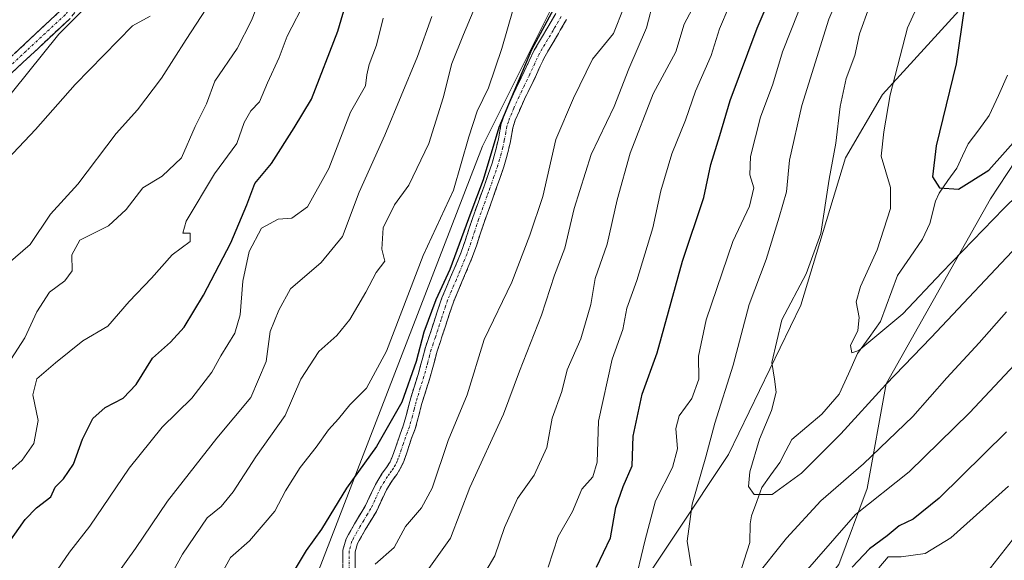
# Model space of a CAD drawing. Units: metres. Extents: x 603373 to 606798, y 4773170 to 4775536.
# Drawn here: x 605829 to 606030, y 4775305 to 4775415 of the extents above; entities that cross this region are included whole.
import ezdxf

# ---------------------------------------------------------------- set-up
doc = ezdxf.new("R2010")
doc.units = ezdxf.units.M
doc.header["$MEASUREMENT"] = 0
doc.linetypes.add('TRAZO_Y_PUNTO', pattern=[1, 0.5, -0.25, 0, -0.25])
doc.linetypes.add('TRAZOSX2', pattern=[1.5, 1, -0.5])
for name, color, linetype, lineweight in [('Arbolado forestal CxS', 92, 'Continuous', 0), ('Camino', 19, 'TRAZOSX2', 0), ('Camino Cxs', 19, 'Continuous', 0), ('Camino eje', 19, 'TRAZO_Y_PUNTO', 0), ('Corriente natural lineal', 142, 'Continuous', 13), ('Curva de nivel maestra', 36, 'Continuous', 30), ('Curva de nivel normal', 36, 'Continuous', 0), ('Pastizal CxS', 92, 'Continuous', 0)]:
    doc.layers.add(name, color=color, linetype=linetype, lineweight=lineweight)

# ---------------------------------------------------------------- blocks, each defined once
blk = doc.blocks.new('*U157')
at = {"layer": 'Arbolado forestal CxS', "color": 92, "linetype": 'Continuous', "lineweight": 0}
blk.add_polyline3d([(605856.53, 4775289.93, 331.86), (605829.06, 4775294.73, 343.23), (605814, 4775300.85, 350.89), (605801.97, 4775315.13, 360.91), (605790.21, 4775347.97, 368.79), (605785.34, 4775348.83, 369.13), (605795.67, 4775360.71, 369.26), (605836.87, 4775411.83, 371.07), (605849.07, 4775424.04, 371.2), (605883.41, 4775515.59, 374.05), (605886.21, 4775522.56, 374.45), (606000.71, 4775524.33, 316.91), (605999.3, 4775521.87, 317.18), (605968.85, 4775484.63, 320.3), (605944.31, 4775431.31, 323.49), (605923.16, 4775389, 324.47), (605887.07, 4775295.59, 321.81), (605856.53, 4775289.93, 331.86)], close=True, dxfattribs=at)
blk = doc.blocks.new('*U170')
at = {"layer": 'Arbolado forestal CxS', "color": 92, "linetype": 'Continuous', "lineweight": 0}
blk.add_polyline3d([(605938.76, 4775280.37, 306.04), (605923.07, 4775289, 309.66), (605914.73, 4775294.1, 311.26), (605908.25, 4775295.38, 313.78), (605902.74, 4775296.46, 316.24), (605887.07, 4775295.59, 321.81), (605923.16, 4775389, 324.47), (605944.31, 4775431.31, 323.49), (605968.85, 4775484.63, 320.3), (605999.3, 4775521.87, 317.18), (606000.71, 4775524.33, 316.91), (606040.45, 4775524.94, 293.83), (606045.35, 4775494.98, 283.41), (606046.45, 4775491.13, 282.01), (606057.21, 4775453.47, 268.59), (606054.62, 4775452.63, 268.49), (606023.12, 4775419.78, 273.33), (606004.69, 4775399.52, 279.18), (605997.16, 4775386.64, 282.28), (605988.02, 4775356.58, 282.22), (605973.32, 4775326.15, 285.72), (605952.38, 4775294.73, 294.62), (605938.76, 4775280.37, 306.04)], close=True, dxfattribs=at)
blk = doc.blocks.new('*U207')
at = {"layer": 'Curva de nivel normal', "color": 36, "linetype": 'Continuous', "lineweight": 0}
blk.add_polyline3d([(605902.96, 4775415.08, 345), (605901.54, 4775409.6, 345), (605900.08, 4775405.67, 345), (605899.62, 4775403.55, 345), (605899.34, 4775401.28, 345), (605896.26, 4775395.91, 345), (605891.84, 4775384.48, 345), (605887.53, 4775376.63, 345), (605884.3, 4775374.31, 345), (605881.56, 4775374.14, 345), (605878.11, 4775372.29, 345), (605875.62, 4775367.54, 345), (605874.3, 4775361.47, 345), (605873.79, 4775354.66, 345), (605872.69, 4775350.94, 345), (605869.85, 4775346.28, 345), (605868.04, 4775342.94, 345), (605863.93, 4775337.68, 345), (605857.91, 4775331.72, 345), (605851.17, 4775323.43, 345), (605843.14, 4775311.6, 345), (605839.04, 4775306.29, 345), (605833.36, 4775298.08, 345)], dxfattribs=at)
blk = doc.blocks.new('*U208')
at = {"layer": 'Curva de nivel normal', "color": 36, "linetype": 'Continuous', "lineweight": 0}
blk.add_polyline3d([(605851.41, 4775286.67, 335), (605862.05, 4775305.87, 335), (605867.06, 4775313.28, 335), (605869.94, 4775315.61, 335), (605872.35, 4775318.59, 335), (605876.98, 4775325.74, 335), (605882.96, 4775334.16, 335), (605886.17, 4775341.55, 335), (605889.83, 4775347.18, 335), (605893.5, 4775350.43, 335), (605896.16, 4775353.67, 335), (605899.41, 4775359.26, 335), (605901.5, 4775363.3, 335), (605903.28, 4775365.61, 335), (605902.65, 4775368.05, 335), (605902.92, 4775372.37, 335), (605905.26, 4775377.08, 335), (605908.19, 4775381.06, 335), (605912.22, 4775389.57, 335), (605915.17, 4775398.84, 335), (605916.9, 4775405.88, 335), (605919.29, 4775411.78, 335), (605924.68, 4775424.61, 335)], dxfattribs=at)
blk = doc.blocks.new('*U210')
at = {"layer": 'Curva de nivel normal', "color": 36, "linetype": 'Continuous', "lineweight": 0}
blk.add_polyline3d([(606001.94, 4775417.31, 285), (605999.98, 4775411.89, 285), (605999.07, 4775407.49, 285), (605997.3, 4775402.81, 285), (605996.03, 4775397.08, 285), (605995.17, 4775389.61, 285), (605993.8, 4775382.27, 285), (605992.09, 4775371.24, 285), (605989.1, 4775363.02, 285), (605984.18, 4775353.61, 285), (605982.15, 4775344.94, 285), (605982.68, 4775341.51, 285), (605983, 4775338.87, 285), (605982.08, 4775335.18, 285), (605979.63, 4775329.29, 285), (605977.62, 4775322.62, 285), (605977.36, 4775319.66, 285), (605978.55, 4775318.04, 285), (605982.2, 4775318.03, 285), (605988.15, 4775322.38, 285), (605996.2, 4775330.39, 285), (606005.36, 4775340.48, 285), (606014.57, 4775350.01, 285), (606033.28, 4775369.87, 285)], dxfattribs=at)
blk = doc.blocks.new('*U211')
at = {"layer": 'Curva de nivel normal', "color": 36, "linetype": 'Continuous', "lineweight": 0}
for points in [[(606037.75, 4775351.04, 295), (606022.41, 4775334.65, 295), (606010.13, 4775322.65, 295), (605999.16, 4775313.96, 295), (605987.01, 4775300.06, 295)], [(605953.95, 4775298.88, 295), (605956.32, 4775308.79, 295), (605958.44, 4775316.76, 295), (605961.92, 4775323.54, 295), (605962.89, 4775327.34, 295), (605962.54, 4775331.51, 295), (605963.27, 4775334.04, 295), (605965.85, 4775337.59, 295), (605967.24, 4775341.5, 295), (605967.16, 4775346.25, 295), (605968.78, 4775353.61, 295), (605974.18, 4775369.61, 295), (605977.59, 4775376.76, 295), (605978.45, 4775380.5, 295), (605977.67, 4775383.2, 295), (605977.8, 4775386.88, 295), (605979.85, 4775394.94, 295), (605982.32, 4775401.62, 295), (605984.28, 4775408.26, 295), (605987.57, 4775416.46, 295)]]:
    blk.add_polyline3d(points, dxfattribs=at)
blk = doc.blocks.new('*U215')
at = {"layer": 'Curva de nivel normal', "color": 36, "linetype": 'Continuous', "lineweight": 0}
blk.add_polyline3d([(605879.22, 4775422.6, 360), (605876.11, 4775414.61, 360), (605873.18, 4775408.94, 360), (605868.62, 4775402.28, 360), (605866.9, 4775397.61, 360), (605864.64, 4775393, 360), (605861.86, 4775386.66, 360), (605857.9, 4775382.87, 360), (605853.93, 4775380.49, 360), (605850.53, 4775376.08, 360), (605846.93, 4775372.78, 360), (605841.09, 4775369.86, 360), (605839.5, 4775366.9, 360), (605839.53, 4775363.59, 360), (605838.06, 4775361.54, 360), (605834.91, 4775359.28, 360), (605832.37, 4775355.28, 360), (605829.91, 4775349.94, 360), (605827.03, 4775345.53, 360)], dxfattribs=at)
blk = doc.blocks.new('*U218')
at = {"layer": 'Curva de nivel normal', "color": 36, "linetype": 'Continuous', "lineweight": 0}
blk.add_polyline3d([(605901.32, 4775303.86, 320), (605905.16, 4775307.24, 320), (605907.48, 4775311.52, 320), (605910.77, 4775315.29, 320), (605912.94, 4775319.31, 320), (605916.16, 4775329.05, 320), (605920.06, 4775338.31, 320), (605923.49, 4775349.61, 320), (605929.14, 4775361.28, 320), (605932.81, 4775370.9, 320), (605935.49, 4775378.78, 320), (605938.08, 4775390.37, 320), (605941.74, 4775398.82, 320), (605945.59, 4775406.75, 320), (605949.86, 4775411.94, 320), (605951.94, 4775417.28, 320)], dxfattribs=at)
blk = doc.blocks.new('*U226')
at = {"layer": 'Curva de nivel normal', "color": 36, "linetype": 'Continuous', "lineweight": 0}
blk.add_polyline3d([(605958.12, 4775419.14, 315), (605956.56, 4775413.11, 315), (605952.99, 4775404.74, 315), (605950, 4775397.06, 315), (605945.29, 4775387.28, 315), (605941.82, 4775376.28, 315), (605939.93, 4775368.22, 315), (605937.87, 4775362.74, 315), (605935.18, 4775354.56, 315), (605930.74, 4775343.14, 315), (605927.48, 4775334.37, 315), (605920.56, 4775319.44, 315), (605916.67, 4775309.15, 315), (605910.55, 4775300.59, 315)], dxfattribs=at)
blk = doc.blocks.new('*U227')
at = {"layer": 'Curva de nivel normal', "color": 36, "linetype": 'Continuous', "lineweight": 0}
for points in [[(605973.42, 4775417.57, 305), (605971.44, 4775412.9, 305), (605969.74, 4775407.5, 305), (605966.55, 4775400.2, 305), (605964.51, 4775394.31, 305), (605961.74, 4775387.45, 305), (605959.51, 4775379.94, 305), (605957.88, 4775372.35, 305), (605954.64, 4775361.65, 305), (605952.58, 4775355.98, 305), (605951.74, 4775351.68, 305), (605949.62, 4775345.61, 305), (605946.79, 4775332.95, 305), (605946.55, 4775324.62, 305), (605945.65, 4775321.62, 305), (605943.44, 4775319.1, 305), (605941.51, 4775314.56, 305), (605938.62, 4775309.45, 305), (605936.53, 4775303.26, 305)], [(606003.95, 4775303.06, 305), (606005.82, 4775305.35, 305), (606008.49, 4775305.3, 305), (606013.35, 4775305.99, 305), (606018.59, 4775309.19, 305), (606030.34, 4775319.76, 305)]]:
    blk.add_polyline3d(points, dxfattribs=at)
blk = doc.blocks.new('*U229')
at = {"layer": 'Curva de nivel normal', "color": 36, "linetype": 'Continuous', "lineweight": 0}
blk.add_polyline3d([(606037.94, 4775384.63, 280), (606029.42, 4775376.28, 280), (606016.78, 4775363.28, 280), (606008.81, 4775354.86, 280), (605999.85, 4775347.4, 280), (605998.44, 4775346.88, 280), (605998.19, 4775348.38, 280), (605999.67, 4775351.45, 280), (605999.92, 4775354.12, 280), (605999.34, 4775357.28, 280), (606000.19, 4775360.44, 280), (606003.58, 4775367.9, 280), (606006.31, 4775376.28, 280), (606006.33, 4775380.61, 280), (606004.41, 4775386.94, 280), (606004.94, 4775391.94, 280), (606006.25, 4775399.48, 280), (606009.8, 4775413.09, 280), (606013.85, 4775422.08, 280), (606017.41, 4775430.03, 280), (606020.16, 4775434.64, 280), (606024.96, 4775440.97, 280), (606027.55, 4775443.69, 280), (606031.01, 4775446.27, 280)], dxfattribs=at)
blk = doc.blocks.new('*U233')
at = {"layer": 'Curva de nivel normal', "color": 36, "linetype": 'Continuous', "lineweight": 0}
for points in [[(606029.93, 4775355.28, 290), (606024.41, 4775348.94, 290), (606017.81, 4775341.78, 290), (606010.84, 4775333.93, 290), (606000.8, 4775324.31, 290), (605992.14, 4775316.73, 290), (605985.13, 4775309.14, 290), (605978.4, 4775300.73, 290)], [(605965.69, 4775303.48, 290), (605964.9, 4775308.55, 290), (605965.92, 4775316.05, 290), (605968.65, 4775325.69, 290), (605970.5, 4775332.6, 290), (605974.25, 4775344.36, 290), (605977.54, 4775356.74, 290), (605980.98, 4775365.94, 290), (605983.61, 4775374.55, 290), (605985.15, 4775379.69, 290), (605985.72, 4775386.14, 290), (605988.22, 4775397.3, 290), (605993.76, 4775414.86, 290), (605997.5, 4775423.62, 290), (606001.71, 4775429.92, 290), (606005.84, 4775436.51, 290), (606009.9, 4775442.28, 290), (606013.68, 4775449.75, 290), (606017.2, 4775455.68, 290), (606023, 4775461.87, 290), (606032.32, 4775469.36, 290)]]:
    blk.add_polyline3d(points, dxfattribs=at)
blk = doc.blocks.new('*U235')
at = {"layer": 'Curva de nivel normal', "color": 36, "linetype": 'Continuous', "lineweight": 0}
for points in [[(606031.15, 4775308.8, 310), (606025.93, 4775302.17, 310)], [(605921.99, 4775299.29, 310), (605925.68, 4775305.54, 310), (605927.65, 4775311.3, 310), (605930.33, 4775317.21, 310), (605933.73, 4775321.95, 310), (605936.31, 4775327.62, 310), (605937.39, 4775333.59, 310), (605939.35, 4775339.04, 310), (605940.44, 4775343.44, 310), (605943.23, 4775349.78, 310), (605945.22, 4775356.75, 310), (605946.15, 4775362.06, 310), (605948.56, 4775369.04, 310), (605950.62, 4775378.07, 310), (605953.28, 4775387.55, 310), (605957.95, 4775399.68, 310), (605962.58, 4775408.25, 310), (605964.29, 4775413.86, 310), (605965.9, 4775416.93, 310)]]:
    blk.add_polyline3d(points, dxfattribs=at)
blk = doc.blocks.new('*U240')
at = {"layer": 'Curva de nivel normal', "color": 36, "linetype": 'Continuous', "lineweight": 0}
blk.add_polyline3d([(605848.63, 4775301.75, 340), (605852.49, 4775307.06, 340), (605858.99, 4775316.67, 340), (605869.01, 4775329.5, 340), (605875.99, 4775337.78, 340), (605879.07, 4775345.1, 340), (605879.91, 4775351.23, 340), (605881.66, 4775355.61, 340), (605884.05, 4775359.94, 340), (605890.29, 4775365.28, 340), (605894.62, 4775370.61, 340), (605898.04, 4775379.61, 340), (605903.29, 4775391.28, 340), (605909.94, 4775407.28, 340), (605912.82, 4775415.43, 340)], dxfattribs=at)
blk = doc.blocks.new('*U251')
at = {"layer": 'Curva de nivel normal', "color": 36, "linetype": 'Continuous', "lineweight": 0}
blk.add_polyline3d([(605929.43, 4775416.93, 330), (605927.1, 4775408.88, 330), (605924.4, 4775400.91, 330), (605922.05, 4775396.11, 330), (605920.39, 4775390.9, 330), (605917.28, 4775380.03, 330), (605911.09, 4775366.74, 330), (605903.58, 4775347.23, 330), (605899.53, 4775339.73, 330), (605896.14, 4775336.32, 330), (605893.83, 4775333.42, 330), (605891.77, 4775331.22, 330), (605889.28, 4775327.65, 330), (605886.02, 4775323.53, 330), (605883.02, 4775318.77, 330), (605880.85, 4775314.61, 330), (605875.7, 4775308.59, 330), (605871.85, 4775305.17, 330), (605869.23, 4775300.5, 330)], dxfattribs=at)
blk = doc.blocks.new('*U261')
at = {"layer": 'Curva de nivel maestra', "color": 36, "linetype": 'Continuous', "lineweight": 30}
blk.add_polyline3d([(605826.56, 4775308.1, 350), (605830, 4775312.94, 350), (605832.29, 4775315.31, 350), (605835.2, 4775317.54, 350), (605836.11, 4775319.52, 350), (605837.82, 4775321.21, 350), (605839.8, 4775324.18, 350), (605841.67, 4775329.34, 350), (605843.8, 4775333.51, 350), (605846.27, 4775335.76, 350), (605849.98, 4775337.64, 350), (605852.57, 4775340.44, 350), (605855.91, 4775345.81, 350), (605859.56, 4775349.04, 350), (605862.37, 4775352.16, 350), (605866.32, 4775358.62, 350), (605871.86, 4775369.33, 350), (605875.16, 4775377.04, 350), (605876.81, 4775381.41, 350), (605880.15, 4775385.48, 350), (605884.81, 4775392.74, 350), (605888.33, 4775398.56, 350), (605893.68, 4775412.43, 350), (605895.56, 4775418.94, 350)], dxfattribs=at)
blk = doc.blocks.new('*U263')
at = {"layer": 'Curva de nivel maestra', "color": 36, "linetype": 'Continuous', "lineweight": 30}
blk.add_polyline3d([(606032.61, 4775438.82, 275), (606024.8, 4775428.72, 275), (606023.29, 4775426.31, 275), (606021.92, 4775421.27, 275), (606019.69, 4775405.79, 275), (606015.61, 4775389.07, 275), (606014.85, 4775382.74, 275), (606016.29, 4775380.51, 275), (606020.15, 4775380.26, 275), (606026.32, 4775384.11, 275), (606033.54, 4775392.19, 275)], dxfattribs=at)
blk = doc.blocks.new('*U266')
at = {"layer": 'Curva de nivel maestra', "color": 36, "linetype": 'Continuous', "lineweight": 30}
for points in [[(606029.96, 4775330.82, 300), (606016.22, 4775317.3, 300), (606010.94, 4775312.98, 300), (606008.05, 4775311.64, 300), (606005.61, 4775309.58, 300), (606002.06, 4775306.97, 300), (605998.48, 4775303.21, 300)], [(605946.37, 4775303.23, 300), (605949.27, 4775309.21, 300), (605950.36, 4775315.4, 300), (605951.82, 4775319.68, 300), (605953.64, 4775323.86, 300), (605953.86, 4775329.91, 300), (605955.72, 4775338.45, 300), (605958.76, 4775346.92, 300), (605963.9, 4775365.61, 300), (605968.24, 4775378.53, 300), (605969.7, 4775385.29, 300), (605971.52, 4775391.18, 300), (605973.67, 4775398.3, 300), (605979.15, 4775413.04, 300), (605982.22, 4775420.23, 300)]]:
    blk.add_polyline3d(points, dxfattribs=at)
blk = doc.blocks.new('*U269')
at = {"layer": 'Curva de nivel maestra', "color": 36, "linetype": 'Continuous', "lineweight": 30}
blk.add_polyline3d([(605939.39, 4775420.27, 325), (605933.17, 4775408.61, 325), (605926.53, 4775392.84, 325), (605923.31, 4775382.18, 325), (605920.81, 4775375.52, 325), (605916.52, 4775363.85, 325), (605913.69, 4775357.71, 325), (605911.21, 4775351.13, 325), (605909.65, 4775345.1, 325), (605906.72, 4775336.86, 325), (605901.59, 4775327.84, 325), (605895.45, 4775319.3, 325), (605890.36, 4775310.99, 325), (605887.25, 4775306.63, 325), (605883.34, 4775300.17, 325)], dxfattribs=at)

msp = doc.modelspace()

# ---------------------------------------------------------------- linework, layer by layer
at = {"layer": 'Arbolado forestal CxS', "color": 92, "linetype": 'Continuous', "lineweight": 0}
for points in [[(606000.71, 4775524.33, 316.91), (605999.3, 4775521.87, 317.18), (605968.85, 4775484.63, 320.3), (605944.31, 4775431.31, 323.49), (605923.16, 4775389, 324.47), (605887.07, 4775295.59, 321.81)], [(606000.71, 4775524.33, 316.91), (605999.3, 4775521.87, 317.18), (605968.85, 4775484.63, 320.3), (605944.31, 4775431.31, 323.49), (605923.16, 4775389, 324.47), (605887.07, 4775295.59, 321.81)], [(605886.21, 4775522.56, 374.45), (605883.41, 4775515.59, 374.05), (605849.07, 4775424.04, 371.2), (605836.87, 4775411.83, 371.07), (605795.67, 4775360.71, 369.26), (605785.34, 4775348.83, 369.13)], [(606046.45, 4775491.13, 282.01), (606057.21, 4775453.47, 268.59), (606054.62, 4775452.63, 268.49), (606023.12, 4775419.78, 273.33), (606004.69, 4775399.52, 279.18), (605997.16, 4775386.64, 282.28), (605988.02, 4775356.58, 282.22), (605973.32, 4775326.15, 285.72), (605952.38, 4775294.73, 294.62), (605938.76, 4775280.37, 306.04)], [(606046.45, 4775491.13, 282.01), (606057.21, 4775453.47, 268.59), (606054.62, 4775452.63, 268.49), (606023.12, 4775419.78, 273.33), (606004.69, 4775399.52, 279.18), (605997.16, 4775386.64, 282.28), (605988.02, 4775356.58, 282.22), (605973.32, 4775326.15, 285.72), (605952.38, 4775294.73, 294.62), (605938.76, 4775280.37, 306.04)], [(605827.6, 4775007.1, 349.29), (605851.08, 4775037.93, 342.94), (605861.36, 4775054.08, 340.81), (605875.3, 4775083.43, 339.33), (605909.07, 4775123.8, 327.5), (605931.08, 4775149.49, 319.16), (605947.96, 4775164.17, 315.52), (605955.75, 4775189.65, 311.53), (605946.96, 4775214.95, 311.64), (605942.49, 4775235.81, 313.4), (605938.47, 4775255.55, 311.14), (605932.95, 4775265.81, 314.42), (605932.55, 4775266.55, 314.74), (605930.84, 4775269.41, 315.75), (605938.76, 4775280.37, 306.04), (605952.38, 4775294.73, 294.62), (605973.32, 4775326.15, 285.72), (605988.02, 4775356.58, 282.22), (605997.16, 4775386.64, 282.28), (606004.69, 4775399.52, 279.18), (606023.12, 4775419.78, 273.33), (606054.62, 4775452.63, 268.49)], [(606047.04, 4775409.24, 276.32), (606026.72, 4775378.28, 280.82), (606005.44, 4775340.55, 287.57), (606001.57, 4775319.27, 297.01), (605995.77, 4775303.79, 301.53), (605984.16, 4775289.28, 299.93), (605975.45, 4775268.97, 302.3), (605973.52, 4775243.82, 305.19), (605971.58, 4775215.76, 311.55), (605968.68, 4775192.55, 313.68), (605969.81, 4775192.82, 313.98), (605965.54, 4775184.46, 313.88), (605972.18, 4775164.06, 319.22), (605970.21, 4775139.47, 327.72), (605956.35, 4775132.26, 330.22), (605946.2, 4775117.02, 336.26), (605920.82, 4775085.71, 342.72), (605901.83, 4775062.39, 344.13), (605880.22, 4775045.93, 341.94), (605871.76, 4775043.4, 340.97), (605844.52, 4774980.19, 352.52)], [(606035.76, 4775283.48, 321.12), (606005.31, 4775247.93, 318.85), (605986.69, 4775225.93, 314.91), (605969.81, 4775192.82, 313.98), (605968.68, 4775192.55, 313.68), (605968.68, 4775192.55, 313.68), (605971.58, 4775215.76, 311.55), (605973.52, 4775243.82, 305.19), (605975.45, 4775268.97, 302.3), (605984.16, 4775289.28, 299.93), (605995.77, 4775303.79, 301.53), (606001.57, 4775319.27, 297.01), (606005.44, 4775340.55, 287.57), (606026.72, 4775378.28, 280.82), (606047.04, 4775409.24, 276.32)], [(606047.04, 4775409.24, 276.32), (606026.72, 4775378.28, 280.82), (606005.44, 4775340.55, 287.57), (606001.57, 4775319.27, 297.01), (605995.77, 4775303.79, 301.53), (605984.16, 4775289.28, 299.93), (605975.45, 4775268.97, 302.3), (605973.52, 4775243.82, 305.19), (605971.58, 4775215.76, 311.55), (605968.68, 4775192.55, 313.68), (605969.81, 4775192.82, 313.98)], [(606047.04, 4775409.24, 276.32), (606026.72, 4775378.28, 280.82), (606005.44, 4775340.55, 287.57), (606001.57, 4775319.27, 297.01), (605995.77, 4775303.79, 301.53), (605984.16, 4775289.28, 299.93), (605975.45, 4775268.97, 302.3), (605973.52, 4775243.82, 305.19), (605971.58, 4775215.76, 311.55), (605968.68, 4775192.55, 313.68), (605969.81, 4775192.82, 313.98)]]:
    msp.add_polyline3d(points, dxfattribs=at)
at = {"layer": 'Camino', "color": 19, "linetype": 'TRAZOSX2', "lineweight": 0}
for points in [[(605775.32, 4775345.98), (605777.92, 4775350.02), (605782.03, 4775353.99), (605799, 4775376.65), (605804.28, 4775383.77), (605810.33, 4775391.01), (605815.14, 4775396.01), (605821.4, 4775401.92), (605837.21, 4775416.65), (605841.73, 4775422.24), (605844.94, 4775429.59), (605849.13, 4775439.12), (605854.71, 4775450.97), (605859.81, 4775463.42), (605864.5, 4775479.02), (605869.45, 4775490.82), (605874.24, 4775501.99), (605877.26, 4775509.82), (605879.81, 4775517.27), (605880.94, 4775522.48)], [(605883.51, 4775522.52), (605882.22, 4775516.6), (605879.61, 4775508.96), (605876.56, 4775501.04), (605871.75, 4775489.84), (605866.86, 4775478.18), (605862.16, 4775462.58), (605857, 4775449.96), (605851.41, 4775438.09), (605847.23, 4775428.59), (605843.89, 4775420.93), (605839.05, 4775414.94), (605823.11, 4775400.1)], [(605894.73, 4775301.5), (605894.73, 4775306.69), (605895.4, 4775308.98), (605895.86, 4775309.86), (605897.1, 4775312.06), (605898.65, 4775314.66), (605899.34, 4775315.77), (605900.1, 4775317.39), (605901.34, 4775320.07), (605902.75, 4775322.4), (605903.63, 4775323.55), (605904.34, 4775324.67), (605904.84, 4775325.86), (605905.44, 4775327.55), (605906.3, 4775330.15), (605907.09, 4775332.2), (605907.67, 4775334.3), (605908.36, 4775337.01), (605908.57, 4775337.72), (605909.3, 4775340.12), (605910.04, 4775342.46), (605910.63, 4775344.56), (605910.87, 4775345.5), (605911.53, 4775347.96), (605912.38, 4775350.46), (605913.23, 4775353.09), (605913.88, 4775355.03), (605914.08, 4775355.67), (605914.89, 4775358.09), (605915.7, 4775360.04), (605916.68, 4775362.34), (605917.39, 4775364), (605918.36, 4775366.29), (605918.8, 4775367.4), (605919.62, 4775369.72), (605920.39, 4775372.09), (605921.2, 4775374.47), (605922.08, 4775376.93), (605923.5, 4775380.86), (605924.33, 4775383.21), (605925.13, 4775385.54), (605925.78, 4775387.79), (605926.34, 4775390.18), (605926.47, 4775390.84), (605926.94, 4775393.36), (605927.5, 4775395.15), (605928.4, 4775397.24), (605929.48, 4775399.66), (605930.59, 4775401.97), (605931.68, 4775404.21), (605932.68, 4775406.38), (605933.7, 4775408.54), (605934.8, 4775410.39), (605935.21, 4775411.09), (605936.48, 4775413.24), (605938.12, 4775416.05)], [(605940.28, 4775414.79), (605939.02, 4775412.63), (605938.64, 4775411.97), (605936.95, 4775409.11), (605935.91, 4775407.37), (605934.94, 4775405.32), (605933.94, 4775403.15), (605932.85, 4775400.88), (605931.75, 4775398.61), (605930.69, 4775396.24), (605929.85, 4775394.28), (605929.37, 4775392.76), (605928.93, 4775390.36), (605928.78, 4775389.65), (605928.2, 4775387.16), (605927.51, 4775384.79), (605926.69, 4775382.39), (605925.85, 4775380.02), (605925.29, 4775378.43), (605924.43, 4775376.08), (605923.56, 4775373.65), (605922.76, 4775371.3), (605921.99, 4775368.91), (605921.14, 4775366.52), (605920.67, 4775365.34), (605918.99, 4775361.36), (605918, 4775359.06), (605917.23, 4775357.21), (605916.46, 4775354.89), (605915.61, 4775352.31), (605914.84, 4775349.95), (605914.67, 4775349.4), (605913.92, 4775347.23), (605913.29, 4775344.86), (605913.04, 4775343.9), (605912.44, 4775341.75), (605911.69, 4775339.37), (605910.96, 4775337), (605910.77, 4775336.36), (605910.09, 4775333.66), (605909.47, 4775331.42), (605908.65, 4775329.31), (605907.81, 4775326.73), (605907.18, 4775324.95), (605906.56, 4775323.51), (605905.69, 4775322.12), (605904.81, 4775320.98), (605903.59, 4775318.98), (605902.36, 4775316.33), (605901.54, 4775314.58), (605900.79, 4775313.37), (605899.27, 4775310.81), (605898.06, 4775308.67), (605897.73, 4775308.04), (605897.23, 4775306.33), (605897.23, 4775301.5)]]:
    msp.add_lwpolyline(points, dxfattribs=at)
at = {"layer": 'Camino Cxs', "color": 19, "linetype": 'Continuous', "lineweight": 0}
for points in [[(605827.72, 4775407.81, 372.44), (605830.89, 4775410.76, 372.57), (605834.05, 4775413.7, 372.76), (605837.21, 4775416.65, 372.78)], [(605894.73, 4775304.1, 321.32), (605894.73, 4775306.69, 321.75), (605895.4, 4775308.98, 321.78), (605895.86, 4775309.86, 321.73), (605897.1, 4775312.06, 321.87), (605898.65, 4775314.66, 322.19), (605899.34, 4775315.77, 322.22), (605900.1, 4775317.39, 322.21), (605901.34, 4775320.07, 322.15), (605902.75, 4775322.4, 322.46), (605903.63, 4775323.55, 322.58), (605904.34, 4775324.67, 322.77), (605904.84, 4775325.86, 322.88), (605905.44, 4775327.55, 322.9), (605906.3, 4775330.15, 322.69), (605907.09, 4775332.2, 322.69), (605907.67, 4775334.3, 323.23), (605908.36, 4775337.01, 324.38), (605908.57, 4775337.72, 324.59), (605909.3, 4775340.12, 324.76), (605910.04, 4775342.46, 324.57), (605910.63, 4775344.56, 324.31), (605910.87, 4775345.5, 324.2), (605911.53, 4775347.96, 323.87), (605912.38, 4775350.46, 324.18), (605913.23, 4775353.09, 324.54), (605913.88, 4775355.03, 324.95), (605914.08, 4775355.67, 325.05), (605914.89, 4775358.09, 325.16), (605915.7, 4775360.04, 324.97), (605916.68, 4775362.34, 324.93), (605917.39, 4775364, 325.22), (605918.36, 4775366.29, 325.43), (605918.8, 4775367.4, 325.43), (605919.62, 4775369.72, 325.39), (605920.39, 4775372.09, 325.18), (605921.2, 4775374.47, 324.74), (605922.08, 4775376.93, 324.81), (605923.5, 4775380.86, 325.61), (605924.33, 4775383.21, 325.81), (605925.13, 4775385.54, 325.34), (605925.78, 4775387.79, 324.87), (605926.34, 4775390.18, 324.73), (605926.47, 4775390.84, 324.74), (605926.94, 4775393.36, 325.08), (605927.5, 4775395.15, 325.17), (605928.4, 4775397.24, 325.1), (605929.48, 4775399.66, 325.09), (605930.59, 4775401.97, 324.83), (605931.68, 4775404.21, 324.35), (605932.68, 4775406.38, 324.73), (605933.7, 4775408.54, 324.93), (605934.8, 4775410.39, 325.02), (605935.21, 4775411.09, 324.98), (605936.48, 4775413.24, 324.62), (605938.12, 4775416.05, 324.93)], [(605839.05, 4775414.94, 372.41), (605835.86, 4775411.97, 372.31), (605832.67, 4775409, 372.13), (605829.49, 4775406.04, 372.09), (605826.3, 4775403.07, 372.07)], [(605940.28, 4775414.79, 324.33), (605939.02, 4775412.63, 324.21), (605938.64, 4775411.97, 324.14), (605936.95, 4775409.11, 324.08), (605935.91, 4775407.37, 324.22), (605934.94, 4775405.32, 324.18), (605933.94, 4775403.15, 323.99), (605932.85, 4775400.88, 323.93), (605931.75, 4775398.61, 324.02), (605930.69, 4775396.24, 324.35), (605929.85, 4775394.28, 324.53), (605929.37, 4775392.76, 324.53), (605928.93, 4775390.36, 324.33), (605928.78, 4775389.65, 324.27), (605928.2, 4775387.16, 324.14), (605927.51, 4775384.79, 324.17), (605926.69, 4775382.39, 324.28), (605925.85, 4775380.02, 324.56), (605925.29, 4775378.43, 324.55), (605924.43, 4775376.08, 324.51), (605923.56, 4775373.65, 324.33), (605922.76, 4775371.3, 324.2), (605921.99, 4775368.91, 324.18), (605921.14, 4775366.52, 324.43), (605920.67, 4775365.34, 324.58), (605918.99, 4775361.36, 324.44), (605918, 4775359.06, 324.06), (605917.23, 4775357.21, 323.88), (605916.46, 4775354.89, 323.91), (605915.61, 4775352.31, 323.87), (605914.84, 4775349.95, 323.61), (605914.67, 4775349.4, 323.54), (605913.92, 4775347.23, 323.4), (605913.29, 4775344.86, 323.31), (605913.04, 4775343.9, 323.27), (605912.44, 4775341.75, 323.31), (605911.69, 4775339.37, 323.29), (605910.96, 4775337, 323.43), (605910.77, 4775336.36, 323.43), (605910.09, 4775333.66, 323.08), (605909.47, 4775331.42, 322.77), (605908.65, 4775329.31, 322.54), (605907.81, 4775326.73, 322.4), (605907.18, 4775324.95, 322.4), (605906.56, 4775323.51, 322.47), (605905.69, 4775322.12, 322.44), (605904.81, 4775320.98, 322.36), (605903.59, 4775318.98, 322.11), (605902.36, 4775316.33, 321.75), (605901.54, 4775314.58, 321.65), (605900.79, 4775313.37, 321.69), (605899.27, 4775310.81, 321.52), (605898.06, 4775308.67, 321.14), (605897.73, 4775308.04, 321.05), (605897.23, 4775306.33, 320.89), (605897.23, 4775301.5, 320.53)]]:
    msp.add_polyline3d(points, dxfattribs=at)
at = {"layer": 'Camino eje', "color": 19, "linetype": 'TRAZO_Y_PUNTO', "lineweight": 0}
for points in [[(605882.23, 4775522.5), (605881.58, 4775519.54), (605881.02, 4775516.94), (605879.71, 4775513.12), (605878.44, 4775509.39), (605876.93, 4775505.48), (605875.4, 4775501.52), (605873, 4775495.92), (605870.6, 4775490.33), (605865.68, 4775478.6), (605863.34, 4775470.8), (605860.99, 4775463), (605858.41, 4775456.69), (605855.86, 4775450.47), (605850.27, 4775438.61), (605846.09, 4775429.09), (605844.48, 4775425.42), (605842.81, 4775421.59), (605838.13, 4775415.8), (605830.16, 4775408.38), (605822.26, 4775401.01)], [(605939.2, 4775415.42), (605937.85, 4775413.1), (605937.56, 4775412.61), (605935.88, 4775409.75), (605935.36, 4775408.88), (605934.81, 4775407.96), (605933.81, 4775405.85), (605932.81, 4775403.68), (605932.27, 4775402.55), (605931.72, 4775401.43), (605931.17, 4775400.29), (605930.62, 4775399.14), (605929.55, 4775396.74), (605928.68, 4775394.72), (605928.44, 4775393.96), (605928.16, 4775393.06), (605927.92, 4775391.8), (605927.61, 4775390.18), (605927.28, 4775388.72), (605926.99, 4775387.48), (605926.65, 4775386.29), (605926.32, 4775385.17), (605925.51, 4775382.8), (605924.68, 4775380.44), (605924.39, 4775379.65), (605924.11, 4775378.86), (605923.68, 4775377.68), (605923.26, 4775376.51), (605922.38, 4775374.06), (605921.58, 4775371.7), (605921.19, 4775370.51), (605920.81, 4775369.32), (605920.4, 4775368.16), (605919.97, 4775366.96), (605919.52, 4775365.82), (605918.54, 4775363.51), (605918.19, 4775362.68), (605917.84, 4775361.85), (605917.34, 4775360.7), (605916.85, 4775359.55), (605916.06, 4775357.65), (605915.66, 4775356.44), (605914.75, 4775353.67), (605914.42, 4775352.7), (605914.04, 4775351.52), (605913.57, 4775350.07), (605913.11, 4775348.72), (605912.73, 4775347.6), (605912.4, 4775346.37), (605912.02, 4775344.95), (605911.84, 4775344.23), (605911.24, 4775342.11), (605910.5, 4775339.75), (605909.64, 4775336.94), (605909.22, 4775335.33), (605908.88, 4775333.98), (605908.28, 4775331.81), (605907.87, 4775330.76), (605907.48, 4775329.73), (605907.05, 4775328.43), (605906.63, 4775327.14), (605906.01, 4775325.41), (605905.76, 4775324.81), (605905.45, 4775324.09), (605905.02, 4775323.4), (605904.66, 4775322.84), (605904.22, 4775322.27), (605903.78, 4775321.69), (605903.17, 4775320.69), (605902.47, 4775319.53), (605901.23, 4775316.86), (605900.44, 4775315.18), (605899.72, 4775314.02), (605898.96, 4775312.74), (605898.19, 4775311.44), (605897.58, 4775310.37), (605896.88, 4775309.11), (605896.57, 4775308.51), (605895.98, 4775306.51), (605895.98, 4775301.5)]]:
    msp.add_lwpolyline(points, dxfattribs=at)
at = {"layer": 'Corriente natural lineal', "color": 142, "linetype": 'Continuous', "lineweight": 13}
msp.add_polyline3d([(606030.18, 4775403.46, 271.79), (606028.3, 4775399.35, 272.99), (606026.42, 4775395.25, 273.37), (606024.29, 4775392.36, 273.66), (606022.15, 4775389.47, 273.81), (606020.99, 4775387.01, 274.06), (606019.82, 4775384.55, 274.37), (606018.01, 4775382, 274.82), (606016.2, 4775379.45, 275.26), (606015.49, 4775377.8, 275.73), (606014.34, 4775373.27, 276.61), (606012.86, 4775370.06, 277.39), (606010.3, 4775366.37, 277.95), (606007.74, 4775362.69, 278.05), (606006.59, 4775359.56, 278.28), (606005.43, 4775356.43, 279.14), (606004.27, 4775353.3, 279.87), (606001.93, 4775350.03, 279.94), (605999.6, 4775346.75, 280.33), (605997.73, 4775342.63, 280.84), (605995.86, 4775338.51, 281.63), (605994.08, 4775336.45, 282.03), (605992.3, 4775334.39, 281.88), (605989.26, 4775331.81, 282.56), (605986.23, 4775329.24, 283.05), (605985, 4775326.9, 283.44), (605983.78, 4775324.56, 283.65), (605981.93, 4775322.02, 284.1), (605980.08, 4775319.48, 284.97), (605979.04, 4775316.58, 285.92), (605978, 4775313.67, 286.62), (605977.68, 4775312.06, 286.84), (605977.64, 4775308.27, 287.46), (605976.51, 4775304.63, 288.01), (605975.37, 4775300.98, 289.16)], dxfattribs=at)
at = {"layer": 'Curva de nivel normal', "color": 36, "linetype": 'Continuous', "lineweight": 0}
for points in [[(605825.02, 4775363.79, 365), (605830.99, 4775368.97, 365), (605835.13, 4775375.14, 365), (605840.68, 4775381.28, 365), (605848.51, 4775391.61, 365), (605852.84, 4775396.43, 365), (605857.79, 4775402.88, 365), (605862.76, 4775410.76, 365), (605866.89, 4775416.97, 365), (605871.38, 4775426.38, 365), (605874.15, 4775431.9, 365), (605876.07, 4775437.01, 365), (605878.52, 4775441.87, 365), (605880.82, 4775447.6, 365), (605884.29, 4775453.27, 365), (605885.87, 4775457.93, 365), (605889.36, 4775465.93, 365), (605895.49, 4775481.11, 365), (605898.69, 4775490.3, 365), (605900.65, 4775502.1, 365), (605903.99, 4775510.09, 365), (605908.63, 4775518.81, 365), (605911.39, 4775522.95, 365)], [(605825.41, 4775321.53, 355), (605829.36, 4775325.02, 355), (605831.73, 4775328.44, 355), (605832.61, 4775333.14, 355), (605831.56, 4775338.36, 355), (605832.33, 4775341.63, 355), (605836.16, 4775344.87, 355), (605841.7, 4775349.32, 355), (605846.83, 4775352.34, 355), (605851.15, 4775357.34, 355), (605855.7, 4775362.14, 355), (605859.94, 4775366.84, 355), (605863.57, 4775369.59, 355), (605863.6, 4775371.27, 355), (605862.12, 4775371.3, 355), (605862.82, 4775373.72, 355), (605868.54, 4775383.36, 355), (605873.09, 4775389.53, 355), (605874.59, 4775393.82, 355), (605875.95, 4775396.24, 355), (605877.71, 4775398.07, 355), (605879.39, 4775401.94, 355), (605881.76, 4775407.06, 355), (605883.39, 4775411.42, 355), (605887.24, 4775418.97, 355)], [(605816.02, 4775375.44, 370), (605832.11, 4775392.38, 370), (605840.17, 4775401.59, 370), (605851.83, 4775413.51, 370), (605855.43, 4775415.48, 370)]]:
    msp.add_polyline3d(points, dxfattribs=at)
at = {"layer": 'Pastizal CxS', "color": 92, "linetype": 'Continuous', "lineweight": 0}
for points in [[(605470.32, 4775516.15, 287.04), (605886.21, 4775522.56, 374.45), (605883.41, 4775515.59, 374.05), (605849.07, 4775424.04, 371.2), (605836.87, 4775411.83, 371.07), (605795.67, 4775360.71, 369.26)], [(605886.21, 4775522.56, 374.45), (605883.41, 4775515.59, 374.05), (605849.07, 4775424.04, 371.2), (605836.87, 4775411.83, 371.07), (605795.67, 4775360.71, 369.26), (605785.34, 4775348.83, 369.13)]]:
    msp.add_polyline3d(points, dxfattribs=at)

# ---------------------------------------------------------------- block references
at = {"layer": 'Arbolado forestal CxS', "color": 92, "linetype": 'Continuous', "lineweight": 0}
for name in ['*U157', '*U170']:
    msp.add_blockref(name, (0, 0), dxfattribs=at)
at = {"layer": 'Curva de nivel maestra', "color": 36, "linetype": 'Continuous', "lineweight": 30}
for name in ['*U263', '*U266', '*U269', '*U261']:
    msp.add_blockref(name, (0, 0), dxfattribs=at)
at = {"layer": 'Curva de nivel normal', "color": 36, "linetype": 'Continuous', "lineweight": 0}
for name in ['*U233', '*U210', '*U229', '*U211', '*U227', '*U235', '*U226', '*U218', '*U251', '*U208', '*U240', '*U207', '*U215']:
    msp.add_blockref(name, (0, 0), dxfattribs=at)

doc.saveas('drawing.dxf')
